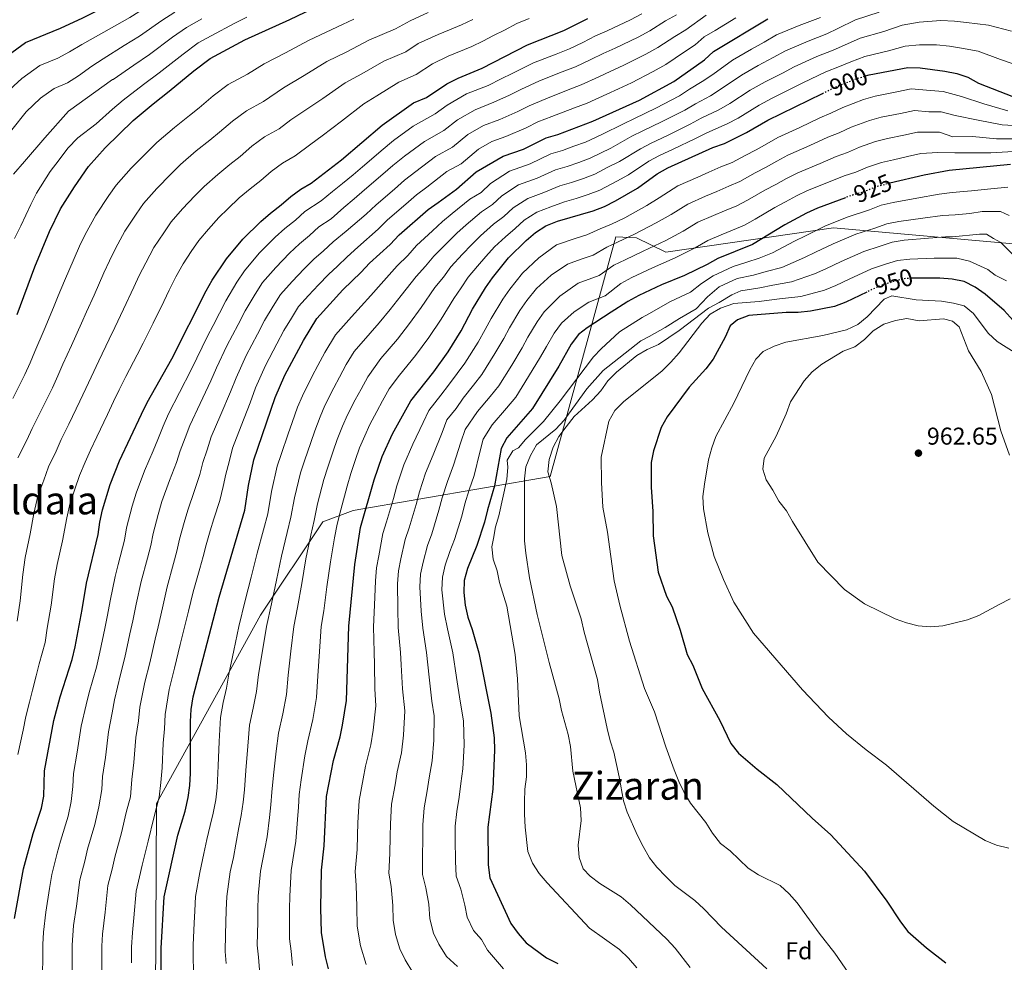
# Model space of a CAD drawing. Units: metres. Extents: x 580079 to 583515, y 4735837 to 4738190.
# Drawn here: x 582701 to 583107, y 4736314 to 4736702 of the extents above; entities that cross this region are included whole.
import ezdxf
from ezdxf.enums import TextEntityAlignment as Align

# ---------------------------------------------------------------- set-up
doc = ezdxf.new("R2010")
doc.units = ezdxf.units.M
doc.header["$MEASUREMENT"] = 0
doc.linetypes.add('DGN Style 5', pattern=[1.217945, 0.521977, -0.695969])
for name, color, linetype, lineweight in [('Cota de curva de nivel directora', 7, 'Continuous', 0), ('Cota de punto acotado terreno', 7, 'Continuous', 0), ('Curva de nivel directora', 30, 'Continuous', 30), ('Curva de nivel directora no vista', 30, 'DGN Style 5', 30), ('Curva de nivel intermedia', 30, 'Continuous', 0), ('Estanque', 4, 'Continuous', 0), ('Etiqueta de zona arbolada', 92, 'Continuous', 0), ('Límite de municipio', 7, 'Continuous', 0), ('Punto acotado terreno (símbolo)', 7, 'Continuous', 0), ('Texto de Área (paraje) menor', 7, 'Continuous', 0)]:
    doc.layers.add(name, color=color, linetype=linetype, lineweight=lineweight)
doc.styles.add('Style-Arial', font='arial.ttf')

# ---------------------------------------------------------------- blocks, each defined once
blk = doc.blocks.new('5PATER')
at = {"layer": 'Estanque', "linetype": 'Continuous', "lineweight": 0}
h = blk.add_hatch(color=51, dxfattribs=at)
edge = h.paths.add_edge_path()
edge.add_ellipse((0, 0), major_axis=(-0.11, -0.111), ratio=0.999422, start_angle=0, end_angle=360)

msp = doc.modelspace()

# ---------------------------------------------------------------- linework, layer by layer
at = {"layer": 'Curva de nivel directora', "color": 30, "linetype": 'Continuous', "lineweight": 30, "flags": 128}
for points, elevation in [([(582694.67, 4736685.62), (582703.94, 4736692.39), (582718.27, 4736698.32), (582727.55, 4736702.56), (582742.73, 4736710.18), (582760.43, 4736720.35), (582779.82, 4736732.2), (582795.84, 4736742.35), (582811.01, 4736752.51), (582825.34, 4736760.98), (582855.69, 4736777.07), (582877.62, 4736786.39), (582878.04, 4736785.97), (582899.12, 4736795.29), (582921.89, 4736804.62), (582944.24, 4736810.99), (582979.66, 4736825.4), (582995.86, 4736832.38)], 800), ([(582700.43, 4736580.39), (582707.78, 4736599.93), (582713.8, 4736614.57), (582718.23, 4736623.81), (582724.01, 4736632.84), (582729.81, 4736641.25), (582736.74, 4736648.95), (582748.2, 4736660.19), (582756.47, 4736667.09), (582763.05, 4736672.24), (582773.16, 4736680.7), (582779.91, 4736685.78), (582794.24, 4736693.4), (582812.79, 4736701.87), (582819.11, 4736704.84), (582847.79, 4736716.71), (582875.62, 4736728.58), (582895.85, 4736738.74), (582925.36, 4736752.3), (582951.51, 4736762.47), (582973.43, 4736771.8), (582989.46, 4736778.58), (582999.15, 4736782.4), (583006.39, 4736784.97)], 825), ([(582699.41, 4736331.62), (582703.09, 4736352.03), (582707.04, 4736366.59), (582710.52, 4736377.06), (582711.37, 4736381.99), (582711.68, 4736392.44), (582715.53, 4736413.13), (582718.16, 4736422.84), (582723.07, 4736438.18), (582724.33, 4736443.38), (582727.27, 4736458.87), (582728.95, 4736469.72), (582733.82, 4736489.68), (582734.51, 4736494.86), (582735.66, 4736499.88), (582738.73, 4736510.26), (582742.6, 4736520.07), (582751.62, 4736539.26), (582754.01, 4736544.07), (582764.09, 4736562.03), (582778.32, 4736590.06), (582780.72, 4736594.44), (582786.63, 4736603.28), (582793.44, 4736611.3), (582800.75, 4736618.63), (582804.78, 4736622.12), (582809.26, 4736625.46), (582813.11, 4736628.91), (582817.26, 4736631.88), (582821.56, 4736634.44), (582834.11, 4736644), (582850.81, 4736658.33), (582863.77, 4736667.45), (582869.04, 4736669.76), (582877.42, 4736675.32), (582882.12, 4736677.73), (582891.96, 4736681.72), (582910.65, 4736691.34), (582925.6, 4736697.27), (582935.51, 4736702.26)], 850), ([(582759.74, 4736292.82), (582759.71, 4736319.37), (582761.01, 4736340.54), (582766.59, 4736365.94), (582769.67, 4736375.75), (582770.9, 4736381.36), (582771.57, 4736386.31), (582771.8, 4736391.43), (582771.85, 4736412.64), (582772.17, 4736417.63), (582773, 4736422.8), (582783.65, 4736463.93), (582794.19, 4736499.69), (582795.67, 4736509.88), (582798, 4736520.5), (582806.77, 4736546.07), (582810.73, 4736555.37), (582818.36, 4736569.62), (582823.83, 4736578.7), (582834.61, 4736590.49), (582842.2, 4736597.8), (582845.58, 4736601.48), (582854.04, 4736609.16), (582857.78, 4736613.08), (582869.75, 4736623.52), (582873.82, 4736626.42), (582881.39, 4736632.01), (582889.55, 4736639.03), (582900.63, 4736645.47), (582908.99, 4736648.37), (582918.36, 4736653.02), (582923.15, 4736654.46), (582937.64, 4736659.91), (582956.79, 4736668.59), (582970.99, 4736676.33), (582983.56, 4736685.17), (582987.23, 4736688.58), (583009.67, 4736702.13)], 875), ([(583049.93, 4736678.59), (583051.44, 4736679.03), (583067.37, 4736682.11), (583072.37, 4736681.95), (583082.56, 4736680.59), (583087.52, 4736679.62), (583092, 4736678.02), (583096.41, 4736675.66), (583110.84, 4736669.97)], 900), ([(582828.63, 4736310.84), (582827.46, 4736315.8), (582825.77, 4736325.83), (582825.56, 4736335.85), (582825.79, 4736351.52), (582826.97, 4736361.49), (582827.88, 4736381.74), (582830.75, 4736396.61), (582833.47, 4736406.36), (582834.52, 4736411.24), (582836.11, 4736421.29), (582837.03, 4736451.89), (582839.49, 4736477.37), (582841.83, 4736492.55), (582847.53, 4736512.27), (582850.78, 4736521.89), (582854.99, 4736531.17), (582862.55, 4736544.75), (582872.05, 4736556.66), (582877.92, 4736565.01), (582883.35, 4736573.57), (582888.07, 4736582.52), (582893.39, 4736591.3), (582896.27, 4736595.42), (582902.9, 4736603.63), (582910.18, 4736610.84), (582913.97, 4736614.1), (582918.28, 4736616.86), (582923.04, 4736618.73), (582937.69, 4736623.08), (582942.45, 4736624.86), (582946.92, 4736627.09), (582955.92, 4736632.39), (582964.08, 4736638.29), (582968.45, 4736640.76), (582986.98, 4736649.07), (582991.85, 4736650.74), (583000.89, 4736655.27), (583009.72, 4736660.42), (583032.15, 4736671.39)], 900), ([(583109.68, 4736642.17), (583084.35, 4736639.67), (583074.03, 4736637.7), (583059.97, 4736634.41)], 925), ([(583041.65, 4736628.44), (583030.15, 4736624.1), (583025.57, 4736622.11), (583016.61, 4736617.24), (583003.39, 4736609.19), (582989.1, 4736603.32), (582984.64, 4736600.85), (582975.4, 4736596.45), (582965.93, 4736592.58), (582956.5, 4736588.19), (582951.99, 4736585.65), (582951.53, 4736585.44), (582945.12, 4736581.34), (582935.2, 4736574.9), (582931.71, 4736572.08), (582928.7, 4736568.05), (582923.6, 4736559.04), (582912.77, 4736541.67), (582902.18, 4736529.51), (582899.88, 4736525.07), (582897.04, 4736509.73), (582894.15, 4736499.87), (582893, 4736494.82), (582889.86, 4736485.18), (582885.92, 4736475.71), (582884.63, 4736470.78), (582884.47, 4736465.78), (582884.95, 4736460.57), (582886.04, 4736455.69), (582887.89, 4736450.65), (582890.67, 4736440.97), (582895.6, 4736416.06), (582896.97, 4736405.93), (582897.08, 4736400.93), (582896.39, 4736384.83), (582894.29, 4736369.19), (582894.47, 4736353.61), (582895.2, 4736348.36), (582903.82, 4736329.49), (582906.86, 4736325.32), (582910.18, 4736321.59), (582918.52, 4736315.41), (582923.12, 4736312.96)], 925), ([(583120.55, 4736566.89), (583107, 4736581.96), (583099.24, 4736588.68), (583095.04, 4736591.62), (583090.57, 4736593.87), (583085.57, 4736594.81), (583080.51, 4736595.3), (583070.41, 4736595.34), (583068.79, 4736595.24)], 950), ([(583050.46, 4736589.56), (583041.86, 4736585.41), (583037.15, 4736583.59), (583027.22, 4736581.67), (583022.23, 4736581.19), (583017.24, 4736581.21), (583001.84, 4736579.96), (582997.19, 4736578.11), (582994.17, 4736575.59), (582992.08, 4736571), (582987.16, 4736561.92), (582984.19, 4736557.89), (582977.25, 4736550.43), (582968.26, 4736538.15), (582965.75, 4736533.83), (582962.52, 4736524.21), (582961.56, 4736519.31), (582961.54, 4736509.2), (582962.24, 4736499.22), (582962.48, 4736489.17), (582964.54, 4736474.22), (582967.88, 4736464.36), (582970.21, 4736459.93), (582973.62, 4736450.25), (582976.43, 4736440.26), (582978.82, 4736435.87), (582982.67, 4736426.3), (582989.89, 4736413.06), (582994.42, 4736403.63), (582997.53, 4736399.64), (583005.21, 4736393), (583013.43, 4736386.72), (583027.96, 4736372.84), (583035.66, 4736366.07), (583049.44, 4736350.99), (583058.62, 4736338.72), (583064.34, 4736330.2), (583067.39, 4736326.24), (583075.01, 4736319.45), (583082.95, 4736313.29)], 950)]:
    msp.add_lwpolyline(points, dxfattribs=dict(at, elevation=elevation))
at = {"layer": 'Curva de nivel directora no vista', "color": 30, "linetype": 'DGN Style 5', "lineweight": 30, "flags": 128}
for points, elevation in [([(583032.15, 4736671.39), (583037.14, 4736673.83), (583046.6, 4736677.61), (583049.93, 4736678.59)], 900), ([(583059.97, 4736634.41), (583059, 4736634.18), (583054.18, 4736632.85), (583049.39, 4736630.88), (583044.52, 4736629.52), (583041.65, 4736628.44)], 925), ([(583068.79, 4736595.24), (583065.3, 4736595.04), (583055.63, 4736592.05), (583050.46, 4736589.56)], 950)]:
    msp.add_lwpolyline(points, dxfattribs=dict(at, elevation=elevation))
at = {"layer": 'Curva de nivel intermedia', "color": 30, "linetype": 'Continuous', "lineweight": 0, "flags": 128}
for points, elevation in [([(582695.63, 4736671.34), (582702.36, 4736677.49), (582709.78, 4736682.9), (582717.17, 4736685.96), (582721.97, 4736688.45), (582727.03, 4736691.51), (582731.68, 4736694.09), (582740.48, 4736699.06), (582746.79, 4736702.6), (582755.75, 4736708.27), (582760.57, 4736711.28), (582768.62, 4736715.99), (582777.43, 4736721.21), (582783.61, 4736724.85), (582788.81, 4736727.83), (582793.17, 4736730.41), (582800.49, 4736734.85), (582808.99, 4736740.07)], 805), ([(582698.23, 4736656.33), (582704.17, 4736663.81), (582710.06, 4736669.36), (582715.62, 4736673.42), (582721.17, 4736675.71), (582725.66, 4736678.57), (582731.24, 4736682.62), (582735.81, 4736685.61), (582744.48, 4736691.07), (582750.86, 4736695.01), (582760.1, 4736701.38), (582765.4, 4736704.9)], 810), ([(582736.21, 4736597.45), (582738.44, 4736602.47), (582740.9, 4736607.47), (582744.84, 4736614.59), (582749.51, 4736621.61), (582752.54, 4736626.06), (582757.99, 4736632.21), (582763.7, 4736638.09), (582767.71, 4736642.05), (582774.18, 4736647.7), (582779.74, 4736652.19), (582783.84, 4736655.45), (582789.14, 4736659.98), (582794.85, 4736664.22), (582801.87, 4736668.06), (582810.19, 4736673.64), (582818.68, 4736678.74), (582828, 4736684.46), (582836.2, 4736688.53), (582845.29, 4736693.33), (582850.84, 4736695.62), (582856.29, 4736697.93), (582862.4, 4736701.33), (582869.8, 4736704.65)], 835), ([(582781.13, 4736575.84), (582786.33, 4736585.97), (582790.99, 4736593.66), (582794.07, 4736598.36), (582800.19, 4736605.52), (582806.72, 4736612.12), (582810.75, 4736615.79), (582815.05, 4736619.16), (582818.93, 4736622.69), (582825.69, 4736627.11), (582830.29, 4736630.94), (582834.42, 4736634.23), (582838.85, 4736637.81), (582842.63, 4736641.08), (582846.42, 4736644.34), (582850.34, 4736647.72), (582855.41, 4736651.95), (582863.58, 4736657.86), (582872.62, 4736662.91), (582877.51, 4736666.51), (582885.58, 4736671.19), (582894.4, 4736674.71), (582899.82, 4736677.33), (582904.36, 4736679.64), (582913.15, 4736683.96), (582922.46, 4736687.61), (582928.01, 4736689.79), (582933.4, 4736692.42), (582938.67, 4736695.03), (582943.42, 4736697.16), (582953.13, 4736701.69), (582957.74, 4736704.18)], 855), ([(582790.04, 4736700.35), (582794.99, 4736702.82)], 820), ([(582794.33, 4736581.88), (582798.47, 4736588.72), (582801.51, 4736593.45), (582806.95, 4736599.74), (582812.68, 4736605.61), (582816.71, 4736609.47), (582820.84, 4736612.86), (582824.75, 4736616.47), (582829.82, 4736619.78), (582835.04, 4736624.42), (582839.33, 4736627.96), (582843.58, 4736631.63), (582851.14, 4736638.17), (582855.19, 4736641.67), (582860.01, 4736645.56), (582868.18, 4736651.64), (582876.21, 4736656.06), (582881.81, 4736660.5), (582889.05, 4736664.65), (582896.84, 4736667.71), (582903.23, 4736670.64), (582907.86, 4736672.99), (582915.65, 4736676.59), (582924.97, 4736680.21), (582930.42, 4736682.32), (582936.74, 4736685.32), (582941.83, 4736687.8), (582946.76, 4736690.02), (582956.24, 4736694.61), (582961.05, 4736697.22), (582967.53, 4736701.25), (582972.03, 4736703.68)], 860), ([(582799.43, 4736572.24), (582802.34, 4736577.8), (582805.96, 4736583.78), (582808.95, 4736588.53), (582813.7, 4736593.95), (582818.65, 4736599.1), (582822.68, 4736603.14), (582826.63, 4736606.56), (582830.56, 4736610.24), (582835.97, 4736614.66), (582844.23, 4736621.69), (582848.31, 4736625.45), (582855.87, 4736632), (582860.04, 4736635.62), (582864.62, 4736639.18), (582872.78, 4736645.42), (582879.79, 4736649.21), (582886.12, 4736654.49), (582892.51, 4736658.11), (582899.28, 4736660.7), (582906.64, 4736663.96), (582911.36, 4736666.33), (582918.15, 4736669.21), (582927.48, 4736672.8), (582932.82, 4736674.85), (582940.07, 4736678.23), (582944.98, 4736680.56), (582950.1, 4736682.87), (582959.35, 4736687.53), (582964.36, 4736690.25), (582971.41, 4736694.86), (582975.87, 4736697.51), (582984.3, 4736703.56)], 865), ([(582813.45, 4736578.84), (582816.39, 4736583.61), (582820.45, 4736588.17), (582824.61, 4736592.59), (582828.64, 4736596.81), (582832.42, 4736600.26), (582836.38, 4736604.02), (582840.78, 4736608.07), (582849.14, 4736615.43), (582853.04, 4736619.27), (582860.59, 4736625.83), (582864.89, 4736629.57), (582869.22, 4736632.8), (582877.38, 4736639.2), (582883.38, 4736642.36), (582890.42, 4736648.48), (582895.98, 4736651.57), (582901.72, 4736653.69), (582910.06, 4736657.27), (582914.86, 4736659.68), (582920.65, 4736661.84), (582929.99, 4736665.39), (582935.23, 4736667.38), (582943.41, 4736671.13), (582948.14, 4736673.33), (582953.45, 4736675.73), (582962.46, 4736680.45), (582967.68, 4736683.29), (582975.29, 4736688.47), (582979.72, 4736691.34), (582983.49, 4736694.63), (582987.91, 4736697.36), (582992.18, 4736699.95), (582996.49, 4736702.56)], 870), ([(582864.9, 4736608.73), (582871.5, 4736614.81), (582875.68, 4736618.68), (582879.64, 4736621.86), (582886.88, 4736627.81), (582891.61, 4736630.58), (582895.45, 4736634.3), (582903.21, 4736639.4), (582911.8, 4736642.44), (582920.25, 4736646.45), (582925.04, 4736647.89), (582929.8, 4736649.6), (582934.49, 4736651.36), (582941.29, 4736654.41), (582950.21, 4736658.89), (582954.73, 4736661.03), (582963.55, 4736665.34), (582973.22, 4736670.44), (582977.46, 4736673.18), (582982.6, 4736676.26), (582987.02, 4736679.19), (582995.15, 4736685.02), (583002.9, 4736689.59), (583008.12, 4736692.54), (583013.27, 4736695.54), (583022.64, 4736699.32), (583031.4, 4736702.69)], 880), ([(582868.69, 4736600.21), (582872.02, 4736604.37), (582877.7, 4736609.96), (582881.61, 4736613.84), (582885.45, 4736617.3), (582891.77, 4736622.65), (582896.25, 4736625.64), (582900.08, 4736629.25), (582906.97, 4736633.77), (582914.61, 4736636.51), (582922.15, 4736639.87), (582926.94, 4736641.31), (582931.77, 4736642.97), (582936.48, 4736644.73), (582944.95, 4736648.9), (582953.68, 4736653.74), (582958.16, 4736655.96), (582965.91, 4736659.71), (582975.45, 4736664.55), (582979.84, 4736667.15), (582986.03, 4736670.44), (582990.49, 4736673.21), (582998.8, 4736678.87), (583005.73, 4736682.85), (583011.89, 4736686.15), (583016.88, 4736688.96), (583026.26, 4736692.95), (583033.99, 4736695.94), (583038.55, 4736698.15), (583045.82, 4736701.64), (583055.52, 4736704.85)], 885), ([(582776.47, 4736702.06), (582770.24, 4736698.53), (582764.46, 4736694.49), (582754.92, 4736687.42), (582748.47, 4736683.07), (582739.94, 4736677.14), (582739.68, 4736677.08), (582721.57, 4736664.09), (582711.88, 4736653.07), (582703.48, 4736643.34), (582698.96, 4736638.15)], 815), ([(582699.39, 4736611.6), (582701.97, 4736616.86), (582706.02, 4736625.62), (582708.37, 4736630.24), (582714.1, 4736639.17), (582717.69, 4736643.96), (582721.26, 4736648.77), (582725.45, 4736653.1), (582733.04, 4736658.82), (582739.67, 4736664.84), (582744.07, 4736668.66), (582752.47, 4736675.08), (582758.99, 4736679.83), (582768.81, 4736687.59), (582775.07, 4736692.15), (582780.39, 4736695.09), (582790.04, 4736700.35)], 820), ([(582715.43, 4736583.23), (582717.39, 4736587.95), (582719.95, 4736594.13), (582723.9, 4736603.32), (582726.12, 4736608.52), (582728.43, 4736613.27), (582732.88, 4736621.3), (582738.18, 4736629.28), (582741.17, 4736633.66), (582747.36, 4736640.58), (582753.79, 4736647.02), (582757.96, 4736651.12), (582765.32, 4736657.4), (582771.4, 4736662.22), (582775.36, 4736665.45), (582781.15, 4736670.34), (582787.38, 4736675), (582795.3, 4736679.27), (582802.21, 4736683.52), (582811.01, 4736688.15), (582820.39, 4736693.17), (582825.45, 4736695.54), (582834.48, 4736699.75), (582839.13, 4736701.95)], 830), ([(582728.67, 4736549.84), (582730.88, 4736554.57), (582734.04, 4736561.22), (582738.39, 4736570.19), (582740.74, 4736574.99), (582744.28, 4736582.54), (582748.52, 4736591.59), (582750.76, 4736596.42), (582753.38, 4736601.67), (582756.8, 4736607.87), (582760.84, 4736613.94), (582763.9, 4736618.47), (582768.61, 4736623.83), (582773.62, 4736629.16), (582777.46, 4736632.98), (582783.04, 4736638.01), (582788.09, 4736642.17), (582792.31, 4736645.46), (582797.13, 4736649.63), (582802.32, 4736653.44), (582808.43, 4736656.85), (582813.2, 4736660.49), (582818.16, 4736663.76), (582826.35, 4736669.33), (582835.6, 4736675.75), (582842.43, 4736679.43), (582851.45, 4736684.7), (582860.54, 4736688.54), (582865.56, 4736691.88), (582873.91, 4736695.68), (582878.53, 4736697.59), (582883.49, 4736699.64), (582888.09, 4736701.84)], 840), ([(582745.25, 4736554.83), (582749.87, 4736563.67), (582752.41, 4736568.51), (582756.45, 4736576.74), (582760.83, 4736585.72), (582763.08, 4736590.37), (582765.85, 4736595.86), (582768.76, 4736601.16), (582772.17, 4736606.27), (582775.27, 4736610.87), (582779.24, 4736615.46), (582783.53, 4736620.23), (582787.22, 4736623.91), (582791.9, 4736628.32), (582796.43, 4736632.15), (582800.79, 4736635.46), (582805.12, 4736639.27), (582809.79, 4736642.66), (582815, 4736645.64), (582821.36, 4736650.49), (582826.14, 4736653.88), (582834.03, 4736659.92), (582843.2, 4736667.04), (582848.66, 4736670.32), (582857.61, 4736676.08), (582864.79, 4736679.15), (582871.49, 4736683.6), (582878.01, 4736686.7), (582887.73, 4736690.68), (582892.25, 4736692.92), (582896.7, 4736695.2), (582901.15, 4736697.48), (582906.32, 4736700.13), (582911.41, 4736702.29)], 845), ([(582876.01, 4736595.74), (582879.15, 4736600.01), (582883.89, 4736605.11), (582887.55, 4736609), (582891.27, 4736612.75), (582896.66, 4736617.48), (582900.89, 4736620.71), (582904.71, 4736624.2), (582910.74, 4736628.13), (582917.42, 4736630.58), (582924.04, 4736633.3), (582928.83, 4736634.73), (582933.75, 4736636.34), (582938.47, 4736638.11), (582943.74, 4736640.97), (582948.61, 4736643.4), (582957.15, 4736648.59), (582961.59, 4736650.89), (582968.28, 4736654.07), (582977.68, 4736658.67), (582982.22, 4736661.12), (582989.46, 4736664.62), (582993.96, 4736667.23), (583002.44, 4736672.72), (583008.56, 4736676.1), (583015.66, 4736679.77), (583020.48, 4736682.38), (583029.89, 4736686.58), (583036.59, 4736689.19), (583041.23, 4736691.3), (583047.69, 4736694.1), (583057.43, 4736696.88), (583065.05, 4736699.47), (583072.02, 4736700.78), (583080.95, 4736701.4), (583086.5, 4736701.16), (583091.48, 4736700.54), (583100.57, 4736699.49), (583110, 4736696.98)], 890), ([(582848.55, 4736540.39), (582850.97, 4736544.76), (582853.71, 4736549.73), (582857.97, 4736555.4), (582864.56, 4736563.43), (582869.98, 4736570.8), (582875.12, 4736578.42), (582880.31, 4736586.98), (582883.34, 4736591.27), (582886.27, 4736595.66), (582890.08, 4736600.27), (582893.48, 4736604.15), (582897.08, 4736608.19), (582901.56, 4736612.32), (582905.53, 4736615.78), (582909.34, 4736619.15), (582914.51, 4736622.5), (582920.23, 4736624.65), (582925.93, 4736626.72), (582930.73, 4736628.15), (582935.72, 4736629.71), (582940.46, 4736631.49), (582947.49, 4736635.3), (582952.26, 4736637.89), (582960.61, 4736643.44), (582965.02, 4736645.82), (582970.65, 4736648.44), (582979.91, 4736652.78), (582984.6, 4736655.09), (582992.89, 4736658.8), (582997.42, 4736661.25), (583006.08, 4736666.57), (583011.39, 4736669.36), (583019.43, 4736673.39), (583024.08, 4736675.79), (583033.52, 4736680.21), (583039.19, 4736682.44), (583043.91, 4736684.45), (583049.56, 4736686.56), (583059.34, 4736688.9), (583066.21, 4736690.79), (583072.19, 4736691.36), (583079.14, 4736691.34), (583084.53, 4736690.88), (583089.5, 4736690.08), (583096.28, 4736688.76), (583105.53, 4736685.4), (583114.36, 4736682.32)], 895), ([(583108.53, 4736664.21), (583098.71, 4736667.09), (583089.39, 4736670.15), (583081.84, 4736672.2), (583076.67, 4736672.57), (583068.71, 4736673.23), (583062.75, 4736672.03), (583053.92, 4736670.29), (583049.08, 4736668.92), (583040.55, 4736665.64), (583035.62, 4736663.3), (583031.05, 4736661.27), (583022.87, 4736657.38), (583013.81, 4736653.16), (583009.28, 4736650.65), (583004.91, 4736648.15), (583000.38, 4736645.83), (582995.01, 4736642.95), (582990.26, 4736641.09), (582985.38, 4736638.94), (582980.8, 4736636.92), (582972.58, 4736633.27), (582964.9, 4736628.42), (582959.82, 4736625.2), (582950.72, 4736620.19), (582945.26, 4736617.53), (582940.55, 4736615.6)], 905), ([(583113.25, 4736657.99), (583106.22, 4736658.44), (583096.36, 4736660.36), (583086.78, 4736662.27), (583081.11, 4736663.81), (583076.01, 4736663.85), (583070.04, 4736664.35), (583064.25, 4736663.14), (583056.41, 4736661.55), (583051.56, 4736660.24), (583043.96, 4736657.44), (583039.07, 4736655.19), (583034.42, 4736653.33), (583027.03, 4736649.94), (583017.89, 4736645.89), (583013.35, 4736643.52), (583008.94, 4736641.02), (583004.44, 4736638.68), (582998.18, 4736635.16), (582993.54, 4736633.12), (582988.62, 4736630.98), (582984.03, 4736629), (582976.71, 4736625.78), (582969.84, 4736621.53), (582963.71, 4736618.01), (582954.53, 4736613.29), (582948.07, 4736610.19), (582943.41, 4736608.11), (582937.66, 4736604.8), (582932.82, 4736603.09), (582927.09, 4736601.12)], 910), ([(583112.06, 4736652.72), (583103.9, 4736652.67), (583094.02, 4736653.63), (583085.93, 4736653.45), (583080.39, 4736655.42), (583071.37, 4736655.46), (583065.74, 4736654.25), (583058.9, 4736652.8), (583054.04, 4736651.55), (583047.37, 4736649.24), (583042.51, 4736647.09), (583037.78, 4736645.4), (583031.19, 4736642.5), (583021.98, 4736638.63), (583017.42, 4736636.38), (583012.96, 4736633.89), (583008.5, 4736631.54), (583001.34, 4736627.37), (582996.83, 4736625.14), (582991.86, 4736623.03), (582987.26, 4736621.07), (582980.84, 4736618.29), (582974.77, 4736614.63), (582967.61, 4736610.83)], 915), ([(583110.87, 4736647.44), (583101.59, 4736646.91), (583096.58, 4736646.92), (583086.76, 4736646.87), (583079.67, 4736647.03), (583072.7, 4736646.58), (583067.24, 4736645.35), (583061.38, 4736644.06), (583056.52, 4736642.87), (583050.77, 4736641.05), (583045.95, 4736638.99), (583041.15, 4736637.46), (583035.35, 4736635.07), (583026.07, 4736631.37)], 920), ([(583026.07, 4736631.37), (583021.49, 4736629.25), (583016.98, 4736626.76), (583012.55, 4736624.39), (583004.5, 4736619.58), (583000.11, 4736617.17), (582995.11, 4736615.07), (582990.49, 4736613.14), (582984.97, 4736610.8), (582979.7, 4736607.74), (582971.51, 4736603.64), (582962.13, 4736599.48), (582953.69, 4736595.53), (582949.13, 4736593.14), (582942.69, 4736588.02), (582935.9, 4736585.37), (582929.86, 4736581.49), (582924.62, 4736576.75), (582921.64, 4736572.7), (582918.46, 4736567.21), (582916.02, 4736562.83), (582911.12, 4736554.84), (582905.8, 4736546.34), (582901.98, 4736541.79), (582896.15, 4736534.94), (582892.41, 4736529.01), (582891.06, 4736523.63), (582888.63, 4736514.01), (582886.6, 4736508.11), (582884.83, 4736502.35), (582883.6, 4736497.25), (582880.53, 4736487.62), (582878.64, 4736482.77), (582876.79, 4736477.03), (582875.61, 4736472.1), (582875.36, 4736466.98), (582876.43, 4736456.92), (582877.72, 4736450.9), (582879.88, 4736441.03), (582881.43, 4736430.88), (582882.92, 4736421.03), (582884.26, 4736412.97), (582884.57, 4736403), (582883.98, 4736393.13), (582883.26, 4736387.19), (582882.45, 4736381.59), (582881.54, 4736375.66), (582880.92, 4736369.65), (582880.92, 4736364.19), (582880.97, 4736355.19), (582881.32, 4736348.99), (582883.21, 4736343.67), (582884.86, 4736337.03), (582885.8, 4736332.08), (582888.36, 4736326.62), (582891.77, 4736322.89), (582894.25, 4736318.49), (582900.8, 4736310.81)], 920), ([(583108.47, 4736632.72), (583101.47, 4736632.12), (583093.56, 4736631.29), (583085.6, 4736630.51), (583080.27, 4736629.87), (583071.09, 4736628.23), (583061.28, 4736626.41), (583056.41, 4736625.29), (583051.6, 4736623.41), (583042.73, 4736620.51), (583033.39, 4736616.8), (583025.18, 4736612.79), (583020.72, 4736610.51), (583011.57, 4736605.77), (583006.16, 4736603.59)], 930), ([(582909.92, 4736482.09), (582909.47, 4736487.07), (582909.44, 4736512.58), (582909.99, 4736517.63), (582911.84, 4736522.28), (582914.44, 4736526.63), (582922.39, 4736533.05), (582925.72, 4736536.78), (582935.13, 4736549.72), (582941.79, 4736557.23), (582957.35, 4736569.46), (582960.81, 4736571.25), (582967.31, 4736574.96), (582973.23, 4736578.7), (582980.11, 4736582.64), (582984.78, 4736587.56), (582989.66, 4736591.75), (582996.97, 4736595.11), (583003.73, 4736596.58), (583008.93, 4736598), (583015.49, 4736599.74), (583024.83, 4736603.78), (583029.35, 4736605.94), (583036.64, 4736609.49), (583045.96, 4736613.4), (583053.8, 4736615.94), (583058.63, 4736617.72), (583063.57, 4736618.65), (583073.45, 4736620), (583081.6, 4736621.11), (583086.84, 4736621.35), (583092.81, 4736621.94), (583097.98, 4736622.78), (583105.57, 4736622.79), (583109.07, 4736621.05)], 935), ([(582940.55, 4736615.6), (582935.14, 4736613.19), (582930.32, 4736611.62), (582922.68, 4736608.99), (582915.28, 4736603.69), (582908.66, 4736597.32), (582903.36, 4736590.75), (582900.45, 4736586.65), (582895.67, 4736578.69), (582893.27, 4736574.2), (582890.3, 4736568.89), (582884.89, 4736560.34), (582881.69, 4736556.01), (582878.08, 4736551.23), (582875, 4736547.07), (582870.01, 4736540.82), (582867.65, 4736535.84), (582863.4, 4736526.88), (582859.73, 4736518.44), (582856.86, 4736509.79), (582855.4, 4736504.53), (582852.55, 4736494.92), (582851.03, 4736490.1), (582849.38, 4736480.99), (582848.52, 4736476.05), (582848.05, 4736470.59), (582847.6, 4736460.61), (582847.2, 4736451.64), (582847.5, 4736441.22), (582847.59, 4736436.17), (582847.74, 4736426.21), (582848.15, 4736419.21), (582847.03, 4736409.18), (582846.1, 4736403.05), (582843.88, 4736394.26), (582842.94, 4736389.06), (582841.29, 4736380.22), (582840.79, 4736371.02), (582840.63, 4736365.91), (582840.47, 4736359.92), (582839.67, 4736350.89), (582840.08, 4736345.31), (582840.38, 4736336.4), (582840.55, 4736328.38), (582841.9, 4736320.36), (582844.2, 4736312.56)], 905), ([(582932.83, 4736454.94), (582928.19, 4736468.62), (582924.83, 4736481.05), (582922.59, 4736501.19), (582920.43, 4736511.03), (582919.08, 4736515.56), (582919.57, 4736520.55), (582921.19, 4736525.7), (582923.58, 4736530.09), (582926.57, 4736534.11), (582929.94, 4736538.33), (582937.44, 4736545.12), (582940.88, 4736548.88), (582943.76, 4736552.98), (582947.38, 4736556.59), (582955.64, 4736563.47), (582960, 4736565.93), (582964.58, 4736567.98), (582973.19, 4736573.73), (582985.16, 4736582.87), (582989.66, 4736585.22), (582994.87, 4736588.4), (582998.6, 4736590.06), (583006.43, 4736591.31), (583011.7, 4736592.4), (583019.4, 4736593.72), (583028.94, 4736597.05), (583033.52, 4736599.1), (583039.88, 4736602.19), (583049.18, 4736606.28), (583056, 4736608.47), (583060.85, 4736610.16), (583065.85, 4736610.88), (583075.8, 4736611.76), (583082.92, 4736612.34), (583085.74, 4736612.25), (583096.83, 4736613.43), (583099.75, 4736613.44), (583102.67, 4736611.69), (583105.59, 4736609.95), (583110.86, 4736604.7)], 940), ([(582967.61, 4736610.83), (582958.33, 4736606.38), (582950.88, 4736602.86), (582946.27, 4736600.62), (582940.17, 4736596.41), (582931.49, 4736593.24), (582924.01, 4736587.9), (582917.53, 4736581.42), (582914.58, 4736577.35), (582910.87, 4736571.04), (582908.44, 4736566.62), (582904.18, 4736559.52), (582898.83, 4736551.01), (582895.22, 4736546.53), (582890.13, 4736540.37), (582884.94, 4736532.94), (582883.25, 4736527.7), (582880.22, 4736518.3), (582877.65, 4736511.56), (582875.5, 4736504.83), (582874.2, 4736499.68), (582871.2, 4736490.05), (582869.44, 4736485.21), (582867.65, 4736478.35), (582866.58, 4736473.41), (582866.26, 4736468.19), (582866.82, 4736458.15), (582867.55, 4736451.15), (582869.09, 4736441.1), (582870.18, 4736430.98), (582871.22, 4736421.1), (582872.22, 4736415.05), (582872.05, 4736405.06), (582871.35, 4736396.44), (582870.13, 4736389.54), (582869.28, 4736384.08), (582868.12, 4736377.18), (582867.54, 4736370.11), (582867.49, 4736364.76), (582867.47, 4736356.77), (582867.43, 4736349.62), (582868.83, 4736344.22), (582870.02, 4736337.49), (582870.45, 4736331.44), (582871.93, 4736325.57), (582874.09, 4736321), (582877.31, 4736315.89), (582881.79, 4736311.75)], 915), ([(582773.1, 4736310.4), (582772.93, 4736315.42), (582772.92, 4736320.66), (582773.39, 4736329.65), (582773.61, 4736334.65), (582773.93, 4736340.6), (582775.68, 4736350.54), (582777.4, 4736358.36), (582778.55, 4736364.05), (582779.91, 4736369.86), (582781.22, 4736374.9), (582782.25, 4736380.38), (582782.83, 4736385.4), (582783.22, 4736394.47), (582783.62, 4736404.46), (582784.16, 4736414.39), (582785.31, 4736420.49), (582786.63, 4736426.37), (582787.69, 4736432.24), (582789.75, 4736441.98), (582791.82, 4736451.85), (582794.42, 4736462.51), (582796.87, 4736472.18), (582799.34, 4736481.96), (582801.9, 4736491.61), (582803.71, 4736498.26), (582805.18, 4736507.37), (582807.6, 4736517.79), (582809.21, 4736522.64), (582812.12, 4736531.15), (582813.75, 4736535.91), (582815.98, 4736542.14), (582817.98, 4736546.77), (582821.95, 4736554.93), (582824.33, 4736559.33), (582827.2, 4736564.65), (582831.57, 4736571.91), (582838.22, 4736579.37), (582842.1, 4736583.72), (582846.15, 4736588.17), (582850.43, 4736592.96), (582857.04, 4736600.38), (582861.37, 4736604.69), (582864.9, 4736608.73)], 880), ([(582927.09, 4736601.12), (582920.39, 4736596.53), (582914.42, 4736591.01), (582910.45, 4736586.08), (582907.52, 4736582), (582903.27, 4736574.87), (582900.85, 4736570.41), (582897.24, 4736564.2), (582891.86, 4736555.67), (582888.46, 4736551.27), (582884.1, 4736545.8), (582881.22, 4736541.57), (582877.48, 4736536.88), (582875.45, 4736531.77), (582871.81, 4736522.59), (582868.69, 4736515), (582866.18, 4736507.31), (582864.8, 4736502.1), (582861.87, 4736492.49), (582860.23, 4736487.66), (582858.52, 4736479.67), (582857.55, 4736474.73), (582857.16, 4736469.39), (582857.21, 4736459.38), (582857.38, 4736451.39), (582858.3, 4736441.16), (582858.62, 4736436.05), (582859.22, 4736426.12), (582860.19, 4736417.13), (582859.54, 4736407.12), (582858.72, 4736399.74), (582857.01, 4736391.9), (582856.11, 4736386.57), (582854.71, 4736378.7), (582854.17, 4736370.56), (582854.06, 4736365.34), (582853.97, 4736358.34), (582853.55, 4736350.25), (582854.46, 4736344.76), (582855.2, 4736336.94), (582855.33, 4736330.93), (582856.34, 4736324.92), (582858.06, 4736319.06), (582860.26, 4736314.48), (582863.37, 4736309.27)], 910), ([(583006.16, 4736603.59), (583001.04, 4736601.85), (582995.35, 4736600.16), (582987.15, 4736596.3), (582982.35, 4736593.08), (582977.75, 4736589.54), (582969.58, 4736585.64), (582960.65, 4736580.64), (582957.96, 4736579.03), (582948.63, 4736573.17), (582941.06, 4736566.15), (582937.83, 4736562.94), (582930.96, 4736553.89), (582924.09, 4736544.83), (582917.21, 4736536.21), (582909.91, 4736528.88), (582906.9, 4736525.42), (582904.65, 4736524.13), (582902.33, 4736520.36), (582902.53, 4736517.41), (582902.15, 4736512.42), (582898.91, 4736497.41), (582897.48, 4736492.91), (582896.72, 4736488.09), (582895.94, 4736484.57), (582896.46, 4736479.6), (582898.11, 4736474.81), (582899.2, 4736469.93), (582902.16, 4736460.2), (582905.56, 4736440.29), (582906.52, 4736430.22), (582907.22, 4736414.99), (582909.85, 4736399.85), (582910.27, 4736394.84), (582910.26, 4736389.84), (582909.63, 4736384.76), (582909.4, 4736379.58), (582909.47, 4736374.52), (582909.68, 4736369.21), (582910.86, 4736359.13), (582912.74, 4736354.34), (582915.41, 4736350.11), (582918.76, 4736346.25), (582936.2, 4736327.6), (582948.58, 4736318.76), (582952.33, 4736315.28), (582955.76, 4736311.25)], 930), ([(582990.21, 4736583), (582995.69, 4736584.83), (583000.69, 4736585.23), (583006.07, 4736585.68), (583009.12, 4736586.04), (583014.47, 4736586.8), (583023.31, 4736587.69), (583033.04, 4736590.32), (583037.69, 4736592.25), (583043.12, 4736594.88), (583052.4, 4736599.16), (583058.2, 4736601), (583063.07, 4736602.6), (583068.13, 4736603.11), (583078.16, 4736603.53), (583082.25, 4736603.48), (583087.51, 4736603.49), (583092.76, 4736602.33), (583100.36, 4736598.85), (583103.28, 4736596.52), (583107.96, 4736594.19)], 945), ([(582700.71, 4736521.33), (582704.44, 4736528.57), (582706.61, 4736533.31), (582710.19, 4736540.46), (582714.99, 4736550.13), (582717.2, 4736555.13), (582719.32, 4736559.83), (582722.84, 4736567.61), (582726.91, 4736576.71), (582729.06, 4736581.47), (582732.12, 4736588.34), (582736.21, 4736597.45)], 835), ([(582786.48, 4736312.99), (582786.14, 4736318.02), (582786.32, 4736324.95), (582786.6, 4736334.95), (582786.86, 4736340.66), (582788.21, 4736350.79), (582789.49, 4736356.65), (582790.51, 4736362.16), (582791.73, 4736369.02), (582792.77, 4736374.04), (582793.6, 4736379.41), (582794.09, 4736384.48), (582794.62, 4736392.52), (582795.4, 4736402.5), (582796.14, 4736411.15), (582797.61, 4736418.18), (582799, 4736425.1), (582799.87, 4736432), (582801.49, 4736441.81), (582803.12, 4736451.86), (582805.19, 4736461.1), (582807.27, 4736470.84), (582809.37, 4736480.81), (582811.68, 4736490.52), (582813.24, 4736496.83), (582814.69, 4736504.87), (582817.2, 4736515.09), (582818.79, 4736520.05), (582821.37, 4736527.62), (582823.01, 4736532.41), (582825.2, 4736538.22), (582827.23, 4736542.87), (582830.82, 4736550.08), (582833.21, 4736554.47), (582836.03, 4736559.67), (582839.31, 4736565.12), (582845.86, 4736572.67), (582849.59, 4736576.96), (582854.09, 4736582.38), (582858.66, 4736588.11), (582864.8, 4736595.91), (582868.69, 4736600.21)], 885), ([(582800.37, 4736308.61), (582799.87, 4736315.57), (582799.35, 4736320.62), (582799.53, 4736330.24), (582799.59, 4736335.25), (582799.78, 4736340.72), (582800.73, 4736351.03), (582802.46, 4736360.26), (582803.42, 4736365.18), (582804.32, 4736373.19), (582804.94, 4736378.43), (582805.35, 4736383.57), (582806.02, 4736390.56), (582807.18, 4736400.54), (582808.12, 4736407.91), (582809.91, 4736415.86), (582811.37, 4736423.83), (582812.05, 4736431.76), (582813.23, 4736441.63), (582814.43, 4736451.87), (582815.97, 4736459.69), (582817.67, 4736469.5), (582819.41, 4736479.66), (582821.46, 4736489.43), (582822.77, 4736495.41), (582824.2, 4736502.36), (582826.8, 4736512.38), (582828.37, 4736517.45), (582830.63, 4736524.08), (582832.26, 4736528.9), (582834.41, 4736534.29), (582836.48, 4736538.97), (582839.69, 4736545.23), (582842.09, 4736549.62), (582844.87, 4736554.7), (582850.28, 4736562.15), (582857.08, 4736570.19), (582862.04, 4736576.59), (582866.89, 4736583.26), (582872.55, 4736591.45), (582876.01, 4736595.74)], 890), ([(583060.71, 4736587.95), (583057.56, 4736586.61), (583050.54, 4736579.4), (583046.69, 4736576.2), (583042.11, 4736574.03), (583032.33, 4736571.66), (583017.11, 4736568.9), (583012.31, 4736567.23), (583007.77, 4736565.14), (583004.79, 4736561.86), (583002.21, 4736557.58), (582995.72, 4736543.76), (582988.23, 4736530.05), (582986.55, 4736525.34), (582985.27, 4736520.4), (582983.59, 4736510.4), (582982.85, 4736505.31), (582983.1, 4736500.31), (582985.01, 4736490.36), (582987.51, 4736480.65), (582991.34, 4736471.11), (582995.69, 4736461.91), (583003.8, 4736449.02), (583023.99, 4736425.8), (583034.64, 4736414.44), (583042.02, 4736407.57), (583050.11, 4736400.96), (583058.53, 4736394.73), (583078.01, 4736377.84), (583086.01, 4736371.53), (583099.14, 4736363.67), (583103.8, 4736361.74), (583108.89, 4736360.46)], 955), ([(583117.47, 4736560.78), (583104.14, 4736569.24), (583100.41, 4736572.57), (583094.42, 4736580.8), (583090.48, 4736583.88), (583086.09, 4736585.05), (583081.15, 4736585.8), (583070.73, 4736586.33), (583060.71, 4736587.95)], 955), ([(582698.68, 4736545.74), (582703.65, 4736555.62), (582705.73, 4736560.43), (582707.76, 4736565.08), (582711.63, 4736574), (582715.43, 4736583.23)], 830), ([(582723.14, 4736309.13), (582723.14, 4736314.13), (582723.15, 4736320.53), (582723.65, 4736328.72), (582724.84, 4736336.62), (582726.26, 4736347.43), (582728.26, 4736355.18), (582729.48, 4736360.08), (582732.43, 4736370.26), (582734.06, 4736377.48), (582735.27, 4736384.74), (582735.63, 4736389.99), (582736.82, 4736397.93), (582738.05, 4736408.45), (582739.63, 4736416.27), (582740.55, 4736421.61), (582743.04, 4736432.02), (582744.8, 4736439.02), (582746.92, 4736448.78), (582748.07, 4736454.12), (582749.53, 4736460.96), (582751.54, 4736470.31), (582754.09, 4736479.98), (582755.45, 4736485.14), (582756.43, 4736490.16), (582758.53, 4736497.97), (582760.09, 4736503.24), (582763.23, 4736511.92), (582766.07, 4736519.33), (582767.65, 4736524.14), (582769.66, 4736529.46), (582771.61, 4736534.65), (582775.84, 4736543.66), (582780.25, 4736552.98), (582782.52, 4736558.32), (582786.82, 4736567.39), (582789.12, 4736571.83), (582791.42, 4736576.26), (582794.33, 4736581.88)], 860), ([(583043.04, 4736308.94), (583037.29, 4736317.21), (583030.76, 4736325.58), (583021.81, 4736338.03), (583018.48, 4736341.76), (583014.81, 4736345.18), (583005.78, 4736349.54), (583001.51, 4736352.32), (582994.15, 4736359.39), (582990.19, 4736362.45), (582986.91, 4736366.74), (582984.15, 4736371.04), (582977.87, 4736379.12), (582975.21, 4736383.49), (582972.97, 4736387.96), (582971.13, 4736392.72), (582967.66, 4736402.27), (582962.97, 4736416.7), (582958.86, 4736426.27), (582952.69, 4736445.8), (582948.75, 4736460.56), (582946.43, 4736470.68), (582943.6, 4736490.7), (582941.72, 4736500.95), (582941.14, 4736511.16), (582941.02, 4736521.54), (582944.16, 4736536.38), (582946.69, 4736540.77), (582950.15, 4736544.38), (582966.18, 4736557.19), (582969.75, 4736560.69), (582973.21, 4736564.54), (582982.48, 4736576.72), (582985.9, 4736580.46), (582990.21, 4736583)], 945), ([(582747.52, 4736313.26), (582747.52, 4736319.76), (582747.89, 4736325.81), (582748.49, 4736331.78), (582749.42, 4736342.83), (582750.81, 4736348.67), (582751.93, 4736353.56), (582754.34, 4736363.47), (582756.74, 4736372.96), (582759, 4736381.49), (582759.59, 4736387.54), (582760.14, 4736393.6), (582760.57, 4736403.77), (582761.1, 4736409.71), (582761.42, 4736415.63), (582763.02, 4736425.87), (582765.27, 4736434.66), (582767.65, 4736444.37), (582768.87, 4736449.37), (582771.02, 4736458.11), (582772.94, 4736466.06), (582775.68, 4736475.67), (582777.07, 4736480.59), (582778.34, 4736485.46), (582779.99, 4736491.26), (582781.45, 4736496.21), (582783.87, 4736503.77), (582785.29, 4736509.53), (582786.33, 4736514.63), (582787.72, 4736519.66), (582789.2, 4736525.22), (582792.78, 4736534.53), (582796.41, 4736543.94), (582798.68, 4736550.15), (582802.76, 4736559.38), (582807.44, 4736568.21), (582810.35, 4736573.71), (582813.45, 4736578.84)], 870), ([(583066.94, 4736578.74), (583062.21, 4736577.91), (583057.48, 4736576.28), (583053.1, 4736573.6), (583049.51, 4736569.97), (583045.53, 4736566.95), (583040.71, 4736565.23), (583031.93, 4736559.89), (583027.88, 4736556.75), (583024.58, 4736553), (583019.03, 4736544.34), (583017.22, 4736539.45), (583013.14, 4736530.22), (583008.09, 4736521.15), (583007.62, 4736516.66), (583008.94, 4736512.18), (583011.77, 4736507.91), (583014.18, 4736503.42), (583017.3, 4736499.51), (583019.83, 4736495.05), (583030.31, 4736478.28), (583041.19, 4736467.03), (583049.51, 4736461.1), (583062.08, 4736455.03), (583066.77, 4736453.28), (583071.63, 4736452.1), (583076.64, 4736451.69), (583081.71, 4736452.03), (583091.91, 4736454.54), (583096.65, 4736456.35), (583105, 4736460.9), (583109.47, 4736463.2)], 960), ([(583109.24, 4736522.42), (583105.59, 4736532.42), (583101.79, 4736547.38), (583097.54, 4736556.79), (583092.27, 4736565.42), (583088.53, 4736575.18), (583085.69, 4736577.63), (583082.04, 4736578.49), (583071.97, 4736577.76), (583066.94, 4736578.74)], 960), ([(582710.94, 4736309.56), (582710.95, 4736314.56), (582710.96, 4736320.91), (582711.27, 4736325.9), (582712.24, 4736334.1), (582713.78, 4736343.97), (582714.67, 4736349.73), (582716.98, 4736358.43), (582718.26, 4736363.34), (582721.48, 4736373.66), (582722.71, 4736379.73), (582723.39, 4736385.86), (582723.65, 4736391.21), (582725.16, 4736400.1), (582726.79, 4736410.79), (582728.9, 4736419.55), (582730.12, 4736424.61), (582733.06, 4736435.1), (582734.56, 4736441.2), (582736.56, 4736450.99), (582737.67, 4736456.5), (582738.78, 4736462.39), (582740.84, 4736472.44), (582742.07, 4736477.29), (582744.63, 4736487.41), (582745.47, 4736492.51), (582747.81, 4736501.32), (582749.41, 4736506.75), (582752.91, 4736516), (582756.46, 4736524.23), (582758.32, 4736528.9), (582760.64, 4736534.36), (582762.81, 4736539.36), (582767.37, 4736548.23), (582772.17, 4736557.51), (582774.43, 4736562.4), (582778.85, 4736571.39), (582781.13, 4736575.84)], 855), ([(582735.33, 4736308.69), (582735.33, 4736313.69), (582735.34, 4736320.14), (582735.64, 4736325.13), (582736.67, 4736334.2), (582737.84, 4736345.13), (582739.53, 4736351.92), (582740.71, 4736356.82), (582743.39, 4736366.87), (582745.4, 4736375.22), (582747.09, 4736381.61), (582747.61, 4736388.76), (582748.48, 4736395.76), (582749.31, 4736406.11), (582750.37, 4736412.99), (582750.98, 4736418.62), (582753.03, 4736428.95), (582755.04, 4736436.84), (582757.29, 4736446.58), (582758.47, 4736451.75), (582760.28, 4736459.53), (582762.24, 4736468.18), (582764.88, 4736477.83), (582766.26, 4736482.86), (582767.38, 4736487.81), (582769.26, 4736494.61), (582770.77, 4736499.72), (582773.55, 4736507.84), (582775.68, 4736514.43), (582776.99, 4736519.39), (582778.69, 4736524.56), (582780.41, 4736529.93), (582784.31, 4736539.09), (582788.33, 4736548.46), (582790.6, 4736554.24), (582794.79, 4736563.38), (582799.43, 4736572.24)], 865), ([(582700.69, 4736399.07), (582702.85, 4736409.06), (582703.96, 4736414.79), (582705.46, 4736420.59), (582706.78, 4736425.65), (582708.24, 4736431.45), (582709.53, 4736436.41), (582712.02, 4736445.22), (582712.82, 4736451.15), (582714.46, 4736460.61), (582715.87, 4736471.49), (582716.96, 4736477.39), (582719.13, 4736487.14), (582720.87, 4736496.63), (582722.33, 4736502.7), (582724.22, 4736508.38), (582726.06, 4736513.95), (582728.52, 4736519.46), (582730.6, 4736524.48), (582733.21, 4736529.89), (582737.65, 4736539.14), (582740.14, 4736544.55), (582742.45, 4736549.32), (582745.25, 4736554.83)], 845), ([(582700.39, 4736454.01), (582701.65, 4736462.36), (582702.78, 4736473.27), (582703.78, 4736480.2), (582705.75, 4736489.99), (582707.24, 4736498.4), (582709, 4736505.52), (582711.37, 4736512.09), (582713.38, 4736517.64), (582716.48, 4736524.02), (582718.61, 4736528.9), (582721.7, 4736535.17), (582726.32, 4736544.63), (582728.67, 4736549.84)], 840), ([(582813.92, 4736312.21), (582813.25, 4736318.15), (582812.56, 4736323.22), (582812.59, 4736330.53), (582812.57, 4736335.55), (582812.71, 4736340.79), (582813.26, 4736351.27), (582814.42, 4736358.37), (582815.2, 4736363.34), (582815.87, 4736372.34), (582816.29, 4736377.45), (582816.61, 4736382.65), (582817.42, 4736388.6), (582818.97, 4736398.58), (582820.11, 4736404.67), (582822.21, 4736413.55), (582823.74, 4736422.56), (582824.23, 4736431.53), (582824.97, 4736441.46), (582825.73, 4736451.88), (582826.74, 4736458.28), (582828.07, 4736468.16), (582829.45, 4736478.52), (582831.23, 4736488.34), (582832.3, 4736493.98), (582833.71, 4736499.86), (582836.4, 4736509.67), (582837.95, 4736514.86), (582839.88, 4736520.54), (582841.52, 4736525.4), (582843.63, 4736530.37), (582845.74, 4736535.07), (582848.55, 4736540.39)], 895), ([(582977.61, 4736311.38), (582971.53, 4736319.39), (582968.03, 4736322.98), (582953.13, 4736337.19), (582949.26, 4736340.41), (582940.41, 4736345.98), (582936.46, 4736349.05), (582933.56, 4736351.99), (582931.96, 4736356.72), (582931.52, 4736361.77), (582932.77, 4736371.97), (582932.43, 4736377.14), (582929.34, 4736392.24), (582928.36, 4736402.4), (582927.45, 4736407.32), (582924.64, 4736417.19), (582923.66, 4736422.09), (582919.55, 4736437.03), (582914.6, 4736456.8), (582911.51, 4736471.86), (582909.92, 4736482.09)], 935), ([(583009.3, 4736310.79), (582990.53, 4736328.01), (582983.29, 4736335.56), (582979.58, 4736338.91), (582971.42, 4736345.19), (582967.65, 4736348.81), (582963.93, 4736352.64), (582960.86, 4736356.59), (582958.35, 4736361.17), (582956.01, 4736365.7), (582951.79, 4736375.29), (582950.17, 4736380.02), (582948.43, 4736389.97), (582946.17, 4736400.01), (582944.67, 4736404.79), (582943.55, 4736409.77), (582940.29, 4736424.72), (582939.54, 4736429.93), (582934.01, 4736449.55), (582932.83, 4736454.94)], 940)]:
    msp.add_lwpolyline(points, dxfattribs=dict(at, elevation=elevation))
at = {"layer": 'Límite de municipio', "color": 7, "linetype": 'Continuous', "lineweight": 0}
msp.add_polyline3d([(583229.25, 4736538.68, 910.41), (583176.21, 4736583.79, 917.41), (583130.71, 4736607.65, 931.45), (583036.66, 4736616.08, 931.17), (582967.69, 4736605.97, 917.74), (582955.52, 4736611.89, 911.08), (582947.12, 4736612.31, 908.52), (582920.01, 4736513.63, 940.07), (582838.9, 4736499.66, 897.59), (582826.39, 4736494.9, 891.9), (582800.71, 4736456.55, 883.44), (582757.87, 4736378.92, 869.81), (582757.38, 4736299.44, 874.04), (582746.23, 4736180.33, 859.81), (582715.35, 4736093.99, 856.71), (582672.81, 4735959.37, 848.33), (582652.01, 4735866.88, 851.55)], dxfattribs=at)

# ---------------------------------------------------------------- block references
at = {"layer": 'Punto acotado terreno (símbolo)', "color": 7, "linetype": 'Continuous', "lineweight": 0, "xscale": 10, "yscale": 10, "zscale": 10}
msp.add_blockref('5PATER', (583071.71, 4736523.22, 962.65), dxfattribs=at)

# ---------------------------------------------------------------- texts
at = {"layer": 'Cota de curva de nivel directora', "color": 7, "linetype": 'Continuous', "lineweight": 0, "style": 'Style-Arial'}
for s, rotation, p in [('900', 21.7585, (583042.96, 4736676.16, 900)), ('925', 22.3296, (583052.87, 4736632.31, 925)), ('950', 17.2068, (583061.53, 4736593.88, 950))]:
    msp.add_text(s, height=7, rotation=rotation, dxfattribs=at).set_placement(p, align=Align.MIDDLE_CENTER)
at = {"layer": 'Cota de punto acotado terreno', "color": 7, "linetype": 'Continuous', "lineweight": 0, "style": 'Style-Arial'}
msp.add_text('962.65', height=7, dxfattribs=at).set_placement((583075.21, 4736526.72, 962.65))
at = {"layer": 'Etiqueta de zona arbolada', "color": 92, "linetype": 'Continuous', "lineweight": 0, "style": 'Style-Arial'}
msp.add_text('Fd', height=7, dxfattribs=at).set_placement((583022.42, 4736318.26, 942.66), align=Align.MIDDLE_CENTER)
at = {"layer": 'Texto de Área (paraje) menor', "color": 7, "linetype": 'Continuous', "lineweight": 0, "style": 'Style-Arial'}
for s, p in [('Aldaia', (582710.93, 4736503.76, 836.83)), ('Zizaran', (582956.08, 4736386.24, 938.2))]:
    msp.add_text(s, height=11.5, dxfattribs=at).set_placement(p, align=Align.MIDDLE_CENTER)

doc.saveas('drawing.dxf')
